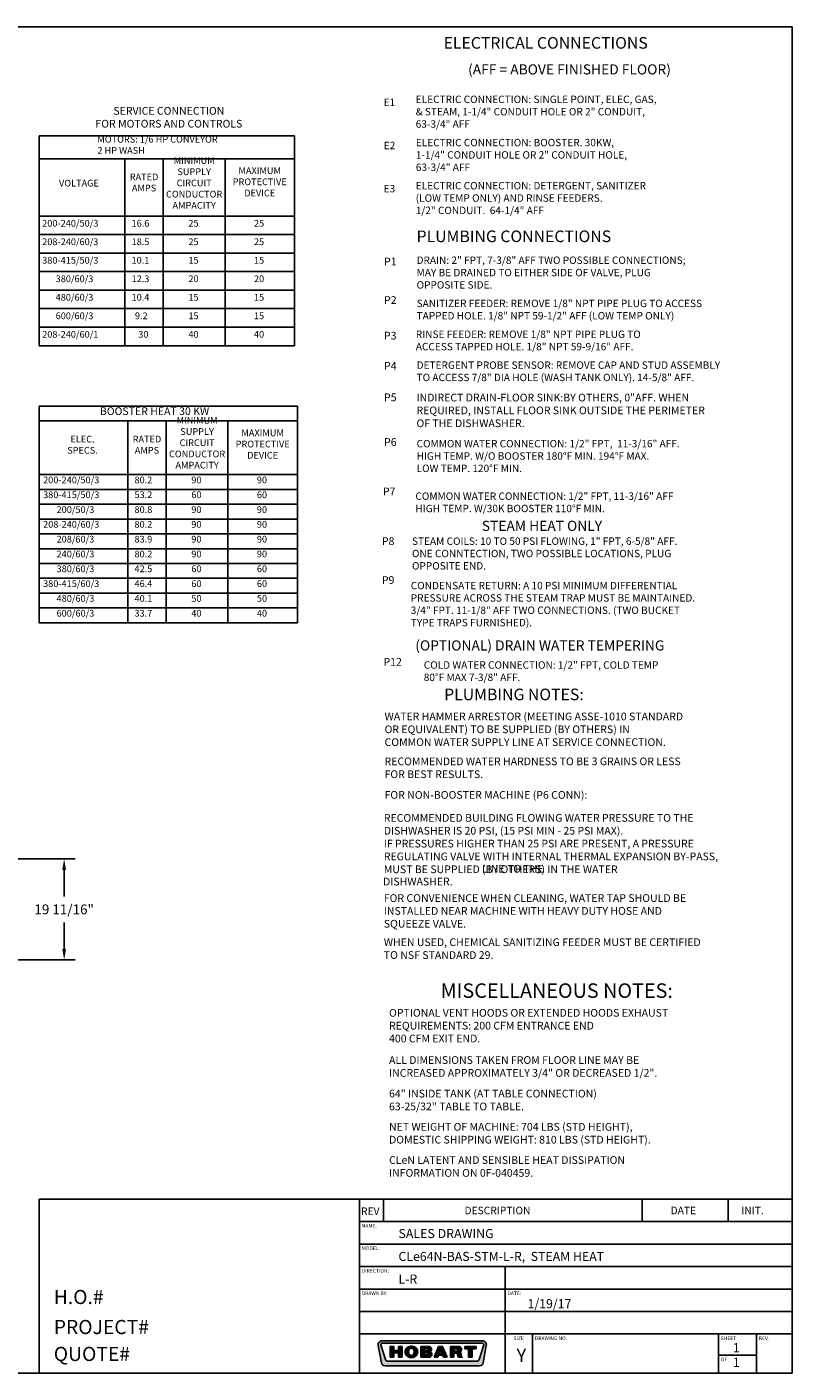
# Model space of a CAD drawing. Extents: x 0 to 411, y 0 to 262.
# Drawn here: x 263 to 411, y 0 to 262 of the extents above; entities that cross this region are included whole.
import ezdxf
from ezdxf.enums import TextEntityAlignment as Align

# ---------------------------------------------------------------- set-up
doc = ezdxf.new("R2010")
doc.units = 0
doc.header["$LTSCALE"] = 12
doc.header["$MEASUREMENT"] = 0
doc.linetypes.add('C_SOLID_L', pattern=[0])
doc.linetypes.add('C_SOLID_M', pattern=[0])
doc.layers.get('0').update_dxf_attribs({"linetype": 'C_SOLID_M'})
doc.layers.get('Defpoints').update_dxf_attribs({"linetype": 'CONTINUOUS'})
doc.layers.add('TITLEBLOCK', color=7, linetype='CONTINUOUS')
doc.styles.add('PROJECT INFO', font='romans.shx', dxfattribs={"height": 3.5})
doc.styles.add('rev', font='romans.shx', dxfattribs={"height": 2.5})
doc.styles.get("Standard").update_dxf_attribs({"font": 'romans.shx'})
doc.styles.add('TITLE', font='romans.shx', dxfattribs={"height": 1.5})
doc.styles.add('TITLEBLOCK', font='romans.shx', dxfattribs={"height": 2.25})
doc.dimstyles.get("Standard").update_dxf_attribs({"dimscale": 12, "dimtxt": 0.16, "dimasz": 0.18, "dimexe": 0.18, "dimexo": 0.06, "dimgap": 0.09, "dimtad": 0, "dimtih": 1, "dimtoh": 1, "dimdec": 3, "dimdsep": 46, "dimlunit": 5, "dimtxsty": 'Standard', "dimcen": 0.09, "dimaunit": 1, "dimadec": 0, "dimazin": 2, "dimtfac": 1, "dimtdec": 3, "dimtmove": 0, "dimatfit": 3, "dimfxl": 1, "dimfrac": 2, "dimtolj": 1, "dimtzin": 0, "dimarcsym": 0})

# ---------------------------------------------------------------- blocks, each defined once
blk = doc.blocks.new('C-line Titleblock')
at = {"layer": 'TITLEBLOCK', "lineweight": 25}
h = blk.add_hatch(color=256, dxfattribs=at)
edge = h.paths.add_edge_path(flags=16)
edge.add_line((331.6499757664806, 5.809659530095214), (351.1895223651746, 5.809659530095214))
edge.add_arc((351.1895223651745, 5.560470983146567), 0.2491885469486466, -17.295673618048284, 89.99999999998693, ccw=False)
edge.add_line((351.4274434162522, 5.486386535490581), (350.5329500761282, 2.613735089770177))
edge.add_arc((350.1243987762979, 2.740950807967259), 0.4278995250633549, 270, 342.70432638196075, ccw=False)
edge.add_line((350.1243987762979, 2.313051282903892), (332.7150954336698, 2.313051282903892))
edge.add_arc((332.7150954336697, 2.74095080796733), 0.4278995250634381, 197.2956023126417, 270.0000000000076, ccw=False)
edge.add_line((332.3065439755179, 2.613735598218124), (331.4120546232039, 5.486386831586739))
edge.add_arc((331.6499757664805, 5.56047098314653), 0.2491885469486425, 89.99999999998693, 197.2956023126359, ccw=False)
edge = h.paths.add_edge_path()
edge.add_line((331.6520471775116, 6.259894156163305), (351.1831373632508, 6.259894156163305))
edge.add_arc((351.1831373632508, 5.504777347227931), 0.7551168089353748, -9.827055625554578, 90, ccw=False)
edge.add_line((351.9271746558956, 5.375897937349546), (351.3382953403395, 1.97622244182789))
edge.add_arc((350.6686617769592, 2.092213910718419), 0.6796051280418247, 270, 350.1729443744468, ccw=False)
edge.add_line((350.6686617769592, 1.412608782676585), (332.181858951042, 1.412608782676585))
edge.add_arc((332.181858951042, 2.092213910718429), 0.6796051280418434, 190.0778122233143, 270, ccw=False)
edge.add_line((331.512739439052, 1.973292891823419), (330.9085810530783, 5.372642881789023))
edge.add_arc((331.6520471775116, 5.504777347227929), 0.7551168089353689, 90, 190.077812223315, ccw=False)
for points in [[(335.5331451830658, 5.167988244244423), (334.8325678659054, 5.167988244244423), (334.8325678659054, 4.410588200676962), (333.9552657668397, 4.410588200676962), (333.9552657668397, 5.167988244244423), (333.2546884496795, 5.167988244244423), (333.2546884496796, 3.085164876342819), (333.9552657668397, 3.085164876342819), (333.9552657668397, 3.947753425537115), (334.8325678659054, 3.947753425537115), (334.8325678659054, 3.085164876342819), (335.5331451830658, 3.085164876342819)], [(349.1777100945623, 4.711440167685996), (349.9298400120848, 4.711440167685996), (349.9298400120848, 5.167988244244423), (347.7313150563742, 5.167988244244423), (347.7313150563741, 4.711440167685996), (348.4834449738967, 4.711440167685996), (348.4834449738967, 3.085164876342819), (349.1777100945623, 3.085164876342819)]]:
    blk.add_hatch(color=256, dxfattribs=at).paths.add_polyline_path(points)
h = blk.add_hatch(color=256, dxfattribs=at)
h.paths.add_polyline_path([(337.4780780359674, 5.228996395986883, 0.03541593443237081), (337.2405400948251, 5.228996395986883, 0.2278288907180235), (336.3800759921043, 4.814537320030826, 0.1700901499565958), (336.1390734106926, 4.126575150181878, 0.1700894919012614), (336.3800759921043, 3.43861580055642, 0.2278288907180168), (337.2405400948251, 3.02415672460036, 0.03541593443237509), (337.4780780359674, 3.02415672460036, 0.2278290872804344), (338.3385426529059, 3.43861644442536, 0.170089628659751), (338.5795447201007, 4.126576560293621, 0.1700896286597509), (338.3385426529059, 4.814536676161882, 0.2278290872804346)])
h.paths.add_polyline_path([(337.5247391447926, 4.7924214589797), (337.5612859772689, 4.780874747125068), (337.6003480423221, 4.76612969376551), (337.637341807874, 4.745734558771101), (337.6622744332054, 4.730380519156551), (337.6882457950849, 4.713397948772194), (337.7127552852189, 4.694613217014794), (337.7394689856196, 4.667704259761791), (337.7632361372323, 4.637818914510728), (337.7901853714791, 4.598766594540379), (337.8137437411549, 4.557857458936272), (337.8426909146471, 4.49003613176027), (337.8642513450774, 4.419015051966991), (337.8931429183801, 4.273777576174655), (337.9021052961106, 4.126576560293508), (337.8931300075943, 3.979374016491697), (337.8642245931686, 3.834138068620121), (337.8426801831237, 3.763123301867314), (337.8137437411552, 3.695295661651055), (337.7901806947762, 3.654379164486908), (337.7632361372324, 3.615334206076515), (337.7394717916005, 3.58545244276241), (337.7127552852186, 3.558539903572392), (337.6882479843852, 3.539756479548181), (337.6622744332047, 3.522772601430322), (337.6373365609609, 3.507415607827152), (337.6003508673973, 3.48702501168956), (337.5502900196367, 3.468127500168251), (337.4981001520176, 3.454157877705008), (337.4477294295708, 3.444670812282602), (337.3971477779857, 3.43940951251696), (337.3467701915881, 3.438346519460776), (337.2960567716489, 3.44152493496469), (337.2459969165039, 3.448838360355236), (337.1938541523568, 3.460745023909563), (337.157332153524, 3.472278373462139), (337.1182691544965, 3.487023941964203), (337.0812763231849, 3.507418561152864), (337.0563436975871, 3.522772601430425), (337.0303723363843, 3.539755171627263), (337.0058628455739, 3.558539903572406), (336.9791491464687, 3.585448860075786), (336.9553819935601, 3.615334206076476), (336.92843275965, 3.654386525247379), (336.9048743896377, 3.695295661650881), (336.8759272171371, 3.763116985348208), (336.8543667857151, 3.834138068620259), (336.8254752118401, 3.979375537867469), (336.816512834682, 4.12657656029365), (336.8254881243854, 4.273779110645638), (336.8543935376238, 4.419015051966802), (336.8759379489122, 4.49002982035212), (336.9048743896375, 4.557857458936315), (336.9284374365746, 4.598773957864601), (336.95538199356, 4.637818914510813), (336.9791463405172, 4.667700678383873), (337.0058628455738, 4.694613217014727), (337.0303701466185, 4.713396641872244), (337.0563436975874, 4.730380519156697), (337.0812815705139, 4.745737513008542), (337.1182565475114, 4.766122201176834), (337.168384284182, 4.785034404374528), (337.2204960873137, 4.798991388644108), (337.2708897618117, 4.808482418703541), (337.3214703497789, 4.813743607728469), (337.3718479351144, 4.814806601132318), (337.4225613586916, 4.811628185735206), (337.4726427765611, 4.804311610106389)], flags=16)
h = blk.add_hatch(color=256, dxfattribs=at)
h.paths.add_polyline_path([(339.1896462455084, 3.085164876342819), (340.837321391943, 3.08516487634282), (340.9752901319637, 3.112211430485748), (341.1003729117369, 3.183852668117379), (341.2424758967404, 3.33786507355822), (341.3216111979865, 3.531186076765957), (341.3317111346034, 3.734481274139753), (341.2676258459125, 3.926699673266523), (341.1209808681915, 4.092109475957396), (340.922633229289, 4.184186796017812), (341.0692027524179, 4.240550974347288), (341.1907141079479, 4.343280397992092), (341.2864713497615, 4.521426526404456), (341.2987115640047, 4.721967043821234), (341.2216858310026, 4.914483388139307), (341.0722834074366, 5.061301631721554), (340.8875195025451, 5.143541748049315), (340.6875909580688, 5.167988244244427), (339.1896462455085, 5.167988244244427)])
h.paths.add_polyline_path([(339.8544830124354, 4.34328039799206), (339.8544830124354, 4.721967043821355), (340.4162195946205, 4.721967043821355, -1), (340.4162195946205, 4.343280397992061)], flags=16)
h.paths.add_polyline_path([(339.8544830124354, 3.926699673266441), (340.451960144854, 3.926699673266441, -1), (340.451960144854, 3.531186076765888), (339.8544830124354, 3.531186076765888)], flags=16)
h = blk.add_hatch(color=256, dxfattribs=at)
h.paths.add_polyline_path([(341.7668900303775, 3.085164876342819), (342.4969151638105, 3.085164876342819), (342.6404611460584, 3.484885662716319), (343.4473725894569, 3.484885788117356), (343.590918761495, 3.085164876342819), (344.3209325834875, 3.085164876342819), (343.4341552011102, 5.167988244244427), (342.6536678749905, 5.167988244244427)])
h.paths.add_polyline_path([(342.7742350872281, 3.857278469781793), (343.0439362329451, 4.608291913519686), (343.3136366273794, 3.857278469781789)], flags=16)
h = blk.add_hatch(color=256, dxfattribs=at)
h.paths.add_polyline_path([(344.9542253138111, 5.167988244244427), (344.9542253138112, 3.085164876342819), (345.6274371002047, 3.085164876342819), (345.6274371002047, 3.844651568801115), (346.2561359011757, 3.844651568801115), (346.3447116848744, 3.672953851624168), (346.3411512766081, 3.553189521801034), (346.3889692835712, 3.31090763995994), (346.5027336421034, 3.085164876342819), (347.2937073312866, 3.085164876342819), (347.2937073312866, 3.106432643884411), (347.1184100328774, 3.242601697948217), (347.0418074629217, 3.450854833849448), (347.0259334071486, 3.741110653766381), (347.0195819356762, 3.793520494095272), (347.0055892728936, 3.844651568801204), (346.8985165787846, 4.002453636124095), (346.7310076803826, 4.089966573022465), (346.9025346729057, 4.163104222703684), (347.0396444528691, 4.292772794069517), (347.131963100963, 4.496394242984589), (347.133008614781, 4.719867018976046), (347.0776190226929, 4.870669958685415), (346.9797469289377, 4.996214237471776), (346.8858529653601, 5.066569453080739), (346.7795356430496, 5.117507392230735), (346.6430986332606, 5.15543289445516), (346.5026533863767, 5.167988244244423)])
h.paths.add_polyline_path([(345.6274371002046, 4.71984778976023), (346.1498080895959, 4.719845695586269, -0.414212388171065), (346.3632535852199, 4.506399344262245), (346.3632535852199, 4.506219145395228, -0.4142135623730872), (346.1498072338941, 4.292772794069499), (345.6274371002047, 4.292772794069499)], flags=16)
for p, q in [((327.2450289048591, 33.84111639926611), (264.9225077867914, 33.84111639926611)), ((264.9225077867914, 33.84111639926611), (264.9225077867914, 2.429859335961737e-07)), ((327.2450289048591, 33.84111639926611), (411.4090710112249, 33.84111639926611)), ((327.2572155418695, 33.84111639926611), (327.2572155418695, 2.4298593289757e-07)), ((331.9445052605107, 33.84111639926611), (331.9445052605107, 29.46785488357861)), ((382.2362594279165, 33.84111639926611), (382.2362594279166, 29.46785488357861)), ((398.9543160972198, 33.84111639926611), (398.9543160972198, 29.46785488357861)), ((327.2450289048591, 29.46785488357861), (411.4090710112249, 29.46785488357861)), ((327.2450289048591, 25.09459336789111), (411.4090710112249, 25.09459336789111)), ((327.2450289048591, 20.72133185220361), (411.4090710112249, 20.72133185220361)), ((355.5779689988929, 2.429859335961737e-07), (355.5779689988929, 20.72133185220361)), ((327.2450289048591, 16.34807033651611), (411.4090710112249, 16.34807033651611)), ((327.2450289048591, 11.97480882082861), (411.4090710112249, 11.97480882082861)), ((327.2450289048591, 7.601547305141113), (411.4090710112249, 7.601547305141113)), ((360.9195089068428, 2.429859335961737e-07), (360.9195089068428, 7.601547305141113)), ((397.0775053728178, 7.601547305141113), (397.0775053728178, 2.4298593289757e-07)), ((404.4910586655402, 7.601547305141113), (404.4910586655402, 2.4298593289757e-07)), ((346.3632535852199, 4.506399344262249), (346.3632535852199, 4.506219145395235)), ((397.0775053728178, 3.482001530075865), (404.4910586655402, 3.482001530075865))]:
    blk.add_line(p, q, dxfattribs=at)
at = {"layer": 'TITLEBLOCK', "linetype": 'C_SOLID_M', "lineweight": 25}
for p, q in [((333.2546884496795, 5.167988244244427), (333.2546884496795, 3.085164876342819)), ((333.2546884496795, 5.167988244244427), (333.9552657668397, 5.167988244244427)), ((333.2546884496795, 3.085164876342819), (333.9552657668397, 3.085164876342819)), ((333.9552657668397, 4.410588200676962), (333.9552657668397, 5.167988244244427)), ((333.9552657668397, 4.410588200676962), (334.8325678659054, 4.410588200676962)), ((334.8325678659054, 3.947753425537115), (333.9552657668397, 3.947753425537115)), ((333.9552657668397, 3.947753425537115), (333.9552657668397, 3.085164876342819)), ((334.8325678659054, 5.167988244244427), (335.5331451830658, 5.167988244244427)), ((334.8325678659054, 4.410588200676962), (334.8325678659054, 5.167988244244427)), ((334.8325678659054, 3.085164876342819), (334.8325678659054, 3.947753425537115)), ((334.8325678659054, 3.085164876342819), (335.5331451830658, 3.085164876342819)), ((335.5331451830658, 5.167988244244427), (335.5331451830658, 3.085164876342819)), ((339.1896462455084, 5.167988244244427), (340.6875909580688, 5.167988244244427)), ((339.1896462455084, 5.167988244244427), (339.1896462455084, 3.085164876342819)), ((340.8373213919431, 3.085164876342819), (339.1896462455084, 3.085164876342819)), ((339.8544830124354, 4.721967043821355), (339.8544830124354, 4.343280397992061)), ((340.4162195946205, 4.721967043821355), (339.8544830124354, 4.721967043821355)), ((339.8544830124354, 4.343280397992061), (340.4162195946205, 4.343280397992061)), ((339.8544830124354, 3.926699673266441), (339.8544830124354, 3.531186076765888)), ((340.451960144854, 3.926699673266441), (339.8544830124354, 3.926699673266441)), ((339.8544830124354, 3.531186076765888), (340.451960144854, 3.531186076765888)), ((341.7668682970129, 3.085164876342819), (342.4969278897282, 3.085164876342819)), ((342.6536596394055, 5.167968900878009), (341.7668780646031, 3.085136771677469)), ((342.6404632242628, 3.484891449722419), (342.4969135888964, 3.085160490808107)), ((343.4473804374649, 3.484885788118575), (342.6404626106027, 3.484885662716547)), ((343.4341542646342, 5.167988244244427), (342.6536405718141, 5.167988244244427)), ((343.0439362329452, 4.608291913519693), (342.7742350872281, 3.857278469781789)), ((342.7742350872281, 3.857278469781789), (343.3136366273794, 3.857278469781789)), ((343.3136366273794, 3.857278469781789), (343.0439362329452, 4.608291913519693)), ((343.434158881617, 5.167979599633483), (344.3209292445972, 3.08517271858026)), ((343.590912891597, 3.085181221752446), (343.4473666615614, 3.484902295027844)), ((343.590921286535, 3.085164876342819), (344.3209273754327, 3.085164876342819)), ((344.9542253138111, 5.167988244244427), (346.5026533863767, 5.167988244244427)), ((344.9542253138111, 3.085164876342819), (344.9542253138111, 5.167988244244427)), ((344.9542253138111, 3.085164876342819), (345.6274371002046, 3.085164876342819)), ((346.1498080895959, 4.719845695586269), (345.6274371002046, 4.719847789760227)), ((345.6274371002046, 4.719847789760227), (345.6274371002046, 4.292772794069499)), ((345.6274371002046, 4.292772794069499), (346.1498072338941, 4.292772794069499)), ((346.1807735830087, 3.844651568801115), (345.6274371002046, 3.844651568801115)), ((345.6274371002046, 3.844651568801115), (345.6274371002046, 3.085164876342819)), ((347.2937073312866, 3.085164876342819), (346.5027336421034, 3.085164876342819)), ((347.0259293892123, 3.741184121404203), (347.0418047240926, 3.450904913116645)), ((347.2937073312866, 3.085164876342819), (347.2937073312866, 3.106432643884361)), ((349.9298400120848, 5.167988244244427), (347.7313150563742, 5.167988244244427)), ((347.7313150563742, 5.167988244244427), (347.7313150563742, 4.711440167685996)), ((348.4834449738967, 4.711440167685996), (347.7313150563742, 4.711440167685996)), ((348.4834449738967, 4.711440167685996), (348.4834449738967, 3.085164876342819)), ((348.4834449738967, 3.085164876342819), (349.1777100945623, 3.085164876342819)), ((349.1777100945623, 4.711440167685996), (349.1777100945623, 3.085164876342819)), ((349.9298400120848, 4.711440167685996), (349.1777100945623, 4.711440167685996)), ((349.9298400120848, 4.711440167685996), (349.9298400120848, 5.167988244244427))]:
    blk.add_line(p, q, dxfattribs=at)
at = {"layer": 'TITLEBLOCK', "color": 4, "lineweight": 25}
blk.add_lwpolyline([(-1.722906972645433e-07, 2.429859335961737e-07), (411.4090710112249, 2.429859335961737e-07), (411.4090710112249, 261.8057750435769), (-1.722906972645433e-07, 261.8057750435769)], close=True, dxfattribs=at)
at = {"layer": 'TITLEBLOCK', "lineweight": 25}
for points in [[(331.6520471775116, 6.259894156163305), (351.1831373632508, 6.259894156163305, -0.4653892839387741), (351.9271746558956, 5.375897937349546), (351.3382953403395, 1.97622244182789, -0.3648250481430176), (350.6686617769592, 1.412608782676585), (332.181858951042, 1.412608782676585, -0.3635857842178233), (331.512739439052, 1.973292891823419), (330.9085810530783, 5.372642881789023, -0.4667210696591665)], [(331.6499757664806, 5.809659530095214), (351.1895223651746, 5.809659530095214, -0.5056604324797499), (351.4274434162522, 5.486386535490581), (350.5329500761282, 2.613735089770177, -0.3283207533760429), (350.1243987762979, 2.313051282903892), (332.7150954336698, 2.313051282903892, -0.3283210980425486), (332.3065439755179, 2.613735598218124), (331.4120546232039, 5.486386831586739, -0.5056600417980682)]]:
    blk.add_lwpolyline(points, format="xyb", close=True, dxfattribs=at)
at = {"layer": 'TITLEBLOCK', "linetype": 'C_SOLID_M', "lineweight": 25}
for points in [[(337.9021052961106, 4.126576560293621), (337.8931429183801, 4.273777576174904), (337.8642513450775, 4.419015051967051), (337.8426909146469, 4.490036131760363), (337.813743741155, 4.557857458936354), (337.7901853714789, 4.598766594540635), (337.7632361372324, 4.63781891451076), (337.7394689856196, 4.667704259761923), (337.7127552852187, 4.694613217014783), (337.6882457950849, 4.713397948772055), (337.662274433205, 4.730380519156959), (337.6373418078742, 4.74573455877097), (337.6117668292825, 4.75983437080885), (337.5869010167278, 4.771205644298163), (337.5612859772688, 4.780874747125086), (337.5362019935252, 4.788799853429239), (337.510805125255, 4.79560167295103), (337.4856512919127, 4.801342627455309), (337.4602975213325, 4.80611517313195), (337.4351129705985, 4.809794475315503), (337.40978991741, 4.812428623622242), (337.3845706758044, 4.814009215508356), (337.3593090653963, 4.814542024421996), (337.3340441760416, 4.814008922040166), (337.3088282133825, 4.812428623622242), (337.2835118736152, 4.809795319932267), (337.25832060946, 4.80611517313195), (337.2329797973129, 4.801342542197325), (337.2078397574463, 4.79560167295103), (337.1824368635586, 4.788798074359448), (337.1573589054325, 4.780874747125086), (337.1317307652262, 4.771205756914199), (337.1068513015101, 4.75983437080885), (337.0812815705136, 4.745737513008379), (337.0563436975875, 4.730380519156959), (337.0303701466187, 4.713396641872279), (337.0058628455738, 4.694613217014783), (336.9791463405172, 4.667700678384001), (336.95538199356, 4.63781891451076), (336.9284374365746, 4.598773957864786), (336.9048743896375, 4.557857458936354), (336.8759379489122, 4.490029820351769), (336.8543935376238, 4.419015051967051), (336.8254881243855, 4.27377911064589), (336.816512834682, 4.126576560293621)], [(336.816512834682, 4.126576560293621), (336.8254752118401, 3.979375537867234), (336.8543667857151, 3.834138068620238), (336.8759272171372, 3.76311698534807), (336.9048743896375, 3.695295661650931), (336.9284327596501, 3.654386525247517), (336.95538199356, 3.615334206076483), (336.9791491464687, 3.585448860075768), (337.0058628455738, 3.558539903572505), (337.0303723363842, 3.539755171627355), (337.0563436975875, 3.52277260143028), (337.081276323185, 3.507418561152704), (337.1068513015101, 3.493318749778439), (337.1317202768558, 3.481946389008328), (337.1573321535238, 3.472278373462157), (337.1824231528593, 3.464354840380523), (337.2078397574463, 3.457551447636259), (337.2329834446637, 3.451809952548508), (337.25832060946, 3.447037947455335), (337.2835051605992, 3.443358645243663), (337.3088282133825, 3.440724496965), (337.3340474553965, 3.439143904886802), (337.3593090653963, 3.438611096165292), (337.384573954751, 3.439144198361522), (337.40978991741, 3.440724496965), (337.4351062571772, 3.443357800708764), (337.4602975213325, 3.447037947455335), (337.4856413907275, 3.451811334361995), (337.5107783733462, 3.457551447636259), (337.5361887927504, 3.464353035413737), (337.5612859772688, 3.472278373462157), (337.5869034967988, 3.481948752453402), (337.6117668292825, 3.493318749778439), (337.6373365609605, 3.507415607827017), (337.662274433205, 3.52277260143028), (337.6882479843852, 3.539756479548259), (337.7127552852187, 3.558539903572505), (337.7394717916006, 3.585452442762406), (337.7632361372324, 3.615334206076483), (337.7901806947761, 3.654379164486741), (337.813743741155, 3.695295661650931), (337.8426801831238, 3.763123301867413), (337.8642245931686, 3.834138068620238), (337.8931300075943, 3.979374016491555), (337.9021052961106, 4.126576560293621)], [(340.6875909580688, 5.167988244244423), (340.8875195025451, 5.143541748049319), (341.0722834074366, 5.061301631721566), (341.2216858310026, 4.914483388139324), (341.2987115640047, 4.721967043821355), (341.2864713497615, 4.521426526404447), (341.1907141079478, 4.343280397992061), (341.0692027524179, 4.24055097434735), (340.922633229289, 4.184186796017801)], [(340.922633229289, 4.184186796017801), (341.1209808681915, 4.092109475957404), (341.2676258459126, 3.926699673266441), (341.3317111346033, 3.734481274139924), (341.3216111979865, 3.531186076765934), (341.2424758967405, 3.33786507355828), (341.1003729117368, 3.183852668117368), (340.9752901319637, 3.112211430485758), (340.8373213919431, 3.085164876342862)], [(346.1807735830087, 3.844651568801158), (346.280716170364, 3.797004503982755), (346.3364429406494, 3.688982211160596), (346.3431495035757, 3.620405496967397), (346.3411512766081, 3.553189521801048), (346.3889692835712, 3.31090763995994), (346.5027336421034, 3.085164876342862)], [(346.5026533863767, 5.167988244244423), (346.6430986332606, 5.155432894455164), (346.7795356430496, 5.117507392230738), (346.8858529653601, 5.066569453080714), (346.9797469289376, 4.996214237471783), (347.0776190226929, 4.870669958685376), (347.133008614781, 4.719867018976039), (347.1319631009629, 4.496394242984614), (347.039644452869, 4.292772794069499), (346.9025346729057, 4.163104222703694), (346.7310076803826, 4.089966573022455)], [(346.7310076803826, 4.089966573022455), (346.8985165787844, 4.002453636124109), (347.0055892728936, 3.844651568801158), (347.0195819356762, 3.793520494095262), (347.0259207236252, 3.741215313204442)], [(347.0417846055776, 3.450916974239643), (347.1184100328774, 3.242601697948245), (347.2937073312866, 3.106432643884403)]]:
    blk.add_lwpolyline(points, dxfattribs=at)
for centre, radius, start, end in [((337.2414936587887, 4.126576560293621), 1.102420248096973, 141.387811801014, 180.0000732873437), ((337.2414936587887, 4.126576560293621), 1.102420248096973, 180.000035995683, 218.612188198986), ((337.2414936587887, 4.126576560293621), 1.102420248096973, 90.05107181714385, 141.387811801014), ((337.2414936587887, 4.126576560293621), 1.102420248096973, 218.612188198986, 269.9489281828562), ((337.3593090653963, 3.554326477927439), 1.678876232133794, 85.97585310977436, 94.05771542525613), ((337.3593090653963, 4.698826642659803), 1.678876232133794, 265.9422845747438, 274.0241468902257), ((337.4771244720038, 4.126576560293621), 1.102420248096973, 38.61214537311555, 89.99987271912362), ((337.4771244720038, 4.126576560293621), 1.102420248096973, 270.0001272808634, 321.3878546268845), ((337.4771244720038, 4.126576560293621), 1.102420248096973, 0, 38.61214537311555), ((337.4771244720038, 4.126576560293621), 1.102420248096973, 321.3878546268845, 0), ((340.4162195946205, 4.532623720906706), 0.1893433229146469, 270, 90), ((340.451960144854, 3.728942875016166), 0.1977567982502764, 270, 90)]:
    blk.add_arc(centre, radius, start, end, dxfattribs=at)
at = {"layer": 'TITLEBLOCK', "lineweight": 25}
for centre, start, end in [((346.1498072338941, 4.506219145395235), 270, 0), ((346.1498072338941, 4.506399344262249), 0, 89.99977030246359)]:
    blk.add_arc(centre, 0.2134463513257352, start, end, dxfattribs=at)
for s, height, style, p in [('REV', 1.46484375, 'TITLE', (327.5545673996495, 30.7424592042966)), ('DESCRIPTION', 1.46484375, 'TITLE', (347.6820619065345, 30.89048208595241)), ('DATE', 1.46484375, 'TITLE', (387.7711778862139, 30.89048208595241)), ('INIT.', 1.46484375, 'TITLE', (401.53057723146, 30.89048208595241)), ('NAME:', 0.7079020439062501, 'TITLE', (327.7076640989005, 28.31465446888019)), ('SALES DRAWING', 1.769755109765625, 'TITLEBLOCK', (334.8410841521687, 26.25353820732471)), ('MODEL:', 0.7079020439062501, 'TITLE', (327.7076640989005, 23.91386154940724)), ('DIRECTION:', 0.7079020439062501, 'TITLE', (327.7076640989005, 19.54060003371974)), ('H.O.#', 2.75295239296875, 'PROJECT INFO', (267.7959971995213, 13.4230823346172)), ('DRAWN BY:', 0.7079020439062501, 'TITLE', (327.7076640989005, 15.16733851803224)), ('DATE:', 0.7079020439062501, 'TITLE', (356.0406041929343, 15.16733851803224)), ('PROJECT#', 2.75295239296875, 'PROJECT INFO', (267.7959971995213, 7.57920348257862)), ('SIZE', 0.7079020439062501, 'TITLE', (357.2302069298862, 6.420815486657242)), ('DRAWING NO.', 0.7079020439062501, 'TITLE', (361.3821441008842, 6.420815486657242)), ('SHEET', 0.7079020439062501, 'TITLE', (397.5401405668592, 6.420815486657242)), ('1', 1.769755109765625, 'TITLEBLOCK', (399.8802060339836, 4.051912275107949)), ('REV.', 0.7079020439062501, 'TITLE', (404.9536938595815, 6.420815486657242)), ('QUOTE#', 2.75295239296875, 'PROJECT INFO', (267.7959971995213, 2.345857701954955)), ('Y', 2.556312936328125, 'TITLEBLOCK', (357.8260416256958, 2.165512631014602)), ('OF', 0.7079020439062501, 'TITLE', (397.5401405668592, 2.301269711591996)), ('1', 1.769755109765625, 'TITLEBLOCK', (399.8802060339836, 1.208956420061532))]:
    blk.add_text(s, height=height, dxfattribs=dict(at, style=style)).set_placement(p)
for tag, height, style, p in [('PROJECT', 2.63671875, 'TITLEBLOCK', (296.0837683458253, 29.88208872322263)), ('INFORMATION', 2.63671875, 'TITLEBLOCK', (296.0837683458252, 25.7487184485221)), ('INFORMATION', 2.63671875, 'TITLEBLOCK', (296.0837683458253, 21.397800694921)), ('REV', 2.9296875, 'rev', (407.8539208143543, 2.018428988007784))]:
    blk.add_attdef(tag, text='', height=height, dxfattribs=dict(at, style=style)).set_placement(p, align=Align.CENTER)
for tag, p, height, style in [('TYPE', (334.8410841521687, 21.80729458245151), 1.7578125, 'TITLE'), ('DIR.', (334.8410841521687, 17.40816178548096), 1.7578125, 'TITLE'), ('HO#', (289.7944390308039, 13.32813410103634), 2.63671875, 'TITLEBLOCK'), ('NAME', (334.8410841521687, 12.37018329592917), 1.7578125, 'TITLE'), ('DATE', (359.9462084528095, 12.61894808519907), 1.7578125, 'TITLE'), ('PROJECT', (289.8620788599495, 7.445849015801141), 2.63671875, 'TITLEBLOCK'), ('QUOTE', (289.8620788599495, 2.212503235177476), 2.63671875, 'TITLEBLOCK')]:
    blk.add_attdef(tag, p, '', height=height, dxfattribs=dict(at, style=style))
at = {"layer": 'TITLEBLOCK', "lineweight": 25, "style": 'TITLEBLOCK'}
blk.add_attdef('DRAWING#', text='', height=2.63671875, dxfattribs=at).set_placement((393.2404067731529, 2.120162892812506), align=Align.RIGHT)
blk = doc.blocks.new('*D395')
at = {"color": 0, "linetype": 'Continuous', "lineweight": -2}
for p, q in [((244.3525896666168, 100.0139610258717), (271.9746385411146, 100.0139610258717)), ((269.8146385411146, 97.85396102587171), (269.8146385411146, 92.71559209466673)), ((269.8146385411146, 82.49722316346177), (269.8146385411146, 87.63559209466675)), ((245.9621321295516, 80.33722316346177), (271.9746385411146, 80.33722316346177))]:
    blk.add_line(p, q, dxfattribs=at).dxf.unprotected_set("ltscale", 0)
at = {"color": 0}
for points in [[(270.1746385411146, 97.85396102587171), (269.4546385411146, 97.85396102587171), (269.8146385411146, 100.0139610258717)], [(269.4546385411146, 82.49722316346177), (270.1746385411146, 82.49722316346177), (269.8146385411146, 80.33722316346177)]]:
    blk.add_solid(points, dxfattribs=at)
at = {"layer": 'Defpoints', "color": 0}
for p in [(243.6325896666168, 100.0139610258717), (245.2421321295516, 80.33722316346177), (269.8146385411146, 80.33722316346177)]:
    blk.add_point(p, dxfattribs=at)
at = {"color": 0, "insert": (269.8146385411146, 90.17559209466674), "char_height": 1.92, "attachment_point": 5}
blk.add_mtext('\\A1;19 11/16"', dxfattribs=at)

msp = doc.modelspace()

# ---------------------------------------------------------------- linework, layer by layer
at = {"color": 201, "linetype": 'Continuous'}
for p, q in [((264.9225079590821, 240.6140986347779), (314.6025079590823, 240.6140986347779)), ((264.9225079590821, 240.6140986347779), (264.9225079590821, 199.8138121033295)), ((314.6025079590823, 240.6140986347779), (314.6025079590823, 199.8138121033295)), ((264.9225079590821, 236.1740620136844), (314.6025079590823, 236.1740620136844)), ((281.6025079590823, 236.1740620136844), (281.6025079590823, 199.8138121033295)), ((289.1025079590823, 236.1740620136844), (289.1025079590823, 199.8138121033295)), ((301.1025079590823, 236.1740620136844), (301.1025079590823, 199.8138121033295)), ((264.9225079590821, 225.0140620136841), (314.6025079590823, 225.0140620136841)), ((264.9225079590821, 221.4140253925904), (314.6025079590823, 221.4140253925904)), ((264.9225079590821, 217.8139887714966), (314.6025079590823, 217.8139887714966)), ((264.9225079590821, 214.2139521504029), (314.6025079590823, 214.2139521504029)), ((264.9225079590821, 210.6139155293091), (314.6025079590823, 210.6139155293091)), ((264.9225079590821, 207.0138810539826), (314.6025079590823, 207.0138810539826)), ((264.9225079590821, 203.4138465786561), (314.6025079590823, 203.4138465786561)), ((264.9225079590821, 199.8138121033295), (314.6025079590823, 199.8138121033295))]:
    msp.add_line(p, q, dxfattribs=at)
at = {"linetype": 'Continuous'}
for p, q in [((264.9225079590821, 188.0496763776246), (315.1725079590811, 188.0496763776246)), ((264.9225079590821, 188.0496763776246), (264.9225079590821, 145.929307162613)), ((315.1725079590811, 188.0496763776246), (315.1725079590811, 145.929307162613)), ((264.9225079590821, 185.1696397565311), (315.1725079590811, 185.1696397565311)), ((282.1725079590821, 185.1696397565311), (282.1725079590821, 145.929307162613)), ((289.6725079590816, 185.1696397565311), (289.6725079590816, 145.929307162613)), ((301.6725079590811, 185.1696397565311), (301.6725079590811, 145.929307162613)), ((264.9225079590821, 174.7296397565306), (315.1725079590811, 174.7296397565306)), ((264.9225079590821, 171.8496124337617), (315.1725079590811, 171.8496124337617)), ((264.9225079590821, 168.9695758126682), (315.1725079590811, 168.9695758126682)), ((264.9225079590821, 166.0895391915742), (315.1725079590811, 166.0895391915742)), ((264.9225079590821, 163.2095140145721), (315.1725079590811, 163.2095140145721)), ((264.9225079590821, 160.3294795392458), (315.1725079590811, 160.3294795392458)), ((264.9225079590821, 157.4494450639195), (315.1725079590811, 157.4494450639195)), ((264.9225079590821, 154.5694105885923), (315.1725079590811, 154.5694105885923)), ((264.9225079590821, 151.689376113266), (315.1725079590811, 151.689376113266)), ((264.9225079590821, 148.8093416379393), (315.1725079590811, 148.8093416379393)), ((264.9225079590821, 145.929307162613), (315.1725079590811, 145.929307162613))]:
    msp.add_line(p, q, dxfattribs=at)

# ---------------------------------------------------------------- block references
ref = msp.add_blockref('C-line Titleblock', (1.722906972645433e-07, -2.429859335961737e-07))
ref.add_attrib('TYPE', 'CLe64N-BAS-STM-L-R,  STEAM HEAT', (334.8410843244594, 21.80729433946557), dxfattribs={"layer": 'TITLEBLOCK', "lineweight": 25, "height": 1.7578125, "style": 'TITLE'})
ref.add_attrib('DIR.', 'L-R', (334.8410843244594, 17.40816154249502), dxfattribs={"layer": 'TITLEBLOCK', "lineweight": 25, "height": 1.7578125, "style": 'TITLE'})
ref.add_attrib('DATE', '1/19/17', (359.9462086251002, 12.61894784221314), dxfattribs={"layer": 'TITLEBLOCK', "lineweight": 25, "height": 1.7578125, "style": 'TITLE'})

# ---------------------------------------------------------------- texts
at = {"linetype": 'C_SOLID_L'}
for s, insert, char_height, attachment_point in [('ELECTRICAL CONNECTIONS', (343.6164645775175, 256.8703438052462), 2.255999922752381, 7), ('{(AFF = ABOVE FINISHED FLOOR)}', (368.1101789697027, 251.9430496376896), 1.96875, 8), ('E1', (331.96038059271, 245.981542931506), 1.439999341964722, 7), ('ELECTRIC CONNECTION: SINGLE POINT, ELEC, GAS,\\P& STEAM, 1-1/4" CONDUIT HOLE OR 2" CONDUIT,\\P63-3/4" AFF', (338.2005355743232, 241.7519507274121), 1.439999341964722, 7), ('E2', (331.9822159198584, 237.5723670587033), 1.439999341964722, 7), ('{ELECTRIC CONNECTION: BOOSTER. 30KW,\\P1-1/4" CONDUIT HOLE OR 2" CONDUIT HOLE,\\P63-3/4" AFF}', (338.2223709014716, 233.3427748546093), 1.439999341964722, 7), ('E3', (331.96038059271, 229.1815360650509), 1.439999341964722, 7), ('ELECTRIC CONNECTION: DETERGENT, SANITIZER\\P(LOW TEMP ONLY) AND RINSE FEEDERS.\\P1/2" CONDUIT.  64-1/4" AFF', (338.2005584625068, 224.951943860957), 1.439999341964722, 7), ('PLUMBING CONNECTIONS', (338.3626928132097, 219.2496883796586), 2.255999922752381, 7), ('P1', (332.0479020592389, 214.9750671962089), 1.499999910593033, 7), ('{DRAIN: 2" FPT, 7-3/8" AFF TWO POSSIBLE CONNECTIONS;\\PMAY BE DRAINED TO EITHER SIDE OF VALVE, PLUG\\P OPPOSITE SIDE.}', (338.3694642749248, 210.462048760478), 1.439999341964722, 7), ('P3', (332.0316056725202, 200.5468445782108), 1.499999910593033, 7), ('RINSE FEEDER: REMOVE 1/8" NPT PIPE PLUG TO\\PACCESS TAPPED HOLE. 1/8" NPT 59-9/16" AFF.', (338.2202790942607, 198.462048760478), 1.439999341964722, 7), ('P4', (332.0478791710553, 194.6671677593631), 1.499999910593033, 7), ('{DETERGENT PROBE SENSOR: REMOVE CAP AND STUD ASSEMBLY\\PTO ACCESS 7/8" DIA HOLE (WASH TANK ONLY). 14-5/8" AFF.}', (338.3694642749248, 192.462048760478), 1.439999341964722, 7), ('P5', (332.0478790369449, 188.5468445335073), 1.5, 7), ('{INDIRECT DRAIN-FLOOR SINK:BY OTHERS, 0"AFF. WHEN\\PREQUIRED, INSTALL FLOOR SINK OUTSIDE THE PERIMETER\\POF THE DISHWASHER.}', (338.3480346765933, 183.5047782920721), 1.5, 7), ('BOOSTER HEAT 30 KW', (276.7620035116221, 185.859657695145), 1.5, 7), ('MINIMUM\\PSUPPLY\\PCIRCUIT\\PCONDUCTOR\\PAMPACITY', (295.6727373902346, 175.5138083599514), 1.307999968528747, 8), ('MAXIMUM\\PPROTECTIVE\\PDEVICE', (308.4227373902346, 177.4347490571445), 1.307999968528747, 8), ('ELEC.\\PSPECS.', (273.3824618165041, 178.3952194057411), 1.307999968528747, 8), ('RATED\\PAMPS', (285.9227373902346, 178.3952194057411), 1.307999968528747, 8), ('200-240/50/3', (265.7213020478035, 172.6356160543865), 1.307999968528747, 7), ('80.2', (283.493577495649, 172.6356160543865), 1.307999968528747, 7), ('90', (294.5515774641777, 172.6356160543865), 1.307999968528747, 7), ('90', (307.3015774641777, 172.6356160543865), 1.307999968528747, 7), ('380-415/50/3', (265.7213020478035, 169.7556016348308), 1.307999968528747, 7), ('53.2', (283.493577495649, 169.7556016348308), 1.307999968528747, 7), ('60', (294.5515774641777, 169.7556016348308), 1.307999968528747, 7), ('60', (307.3015774641777, 169.7556016348308), 1.307999968528747, 7), ('200/50/3', (268.337301984861, 166.8755729101604), 1.307999968528747, 7), ('80.8', (283.493577495649, 166.8755729101604), 1.307999968528747, 7), ('90', (294.5515774641777, 166.8755729101604), 1.307999968528747, 7), ('90', (307.3015774641777, 166.8755729101604), 1.307999968528747, 7), ('208-240/60/3', (265.7213020478035, 163.9955642126506), 1.307999968528747, 7), ('80.2', (283.493577495649, 163.9955642126506), 1.307999968528747, 7), ('90', (294.5515774641777, 163.9955642126506), 1.307999968528747, 7), ('90', (307.3015774641777, 163.9955642126506), 1.307999968528747, 7), ('208/60/3', (268.337301984861, 161.1155440710491), 1.307999968528747, 7), ('83.9', (283.493577495649, 161.1155440710491), 1.307999968528747, 7), ('90', (294.5515774641777, 161.1155440710491), 1.307999968528747, 7), ('90', (307.3015774641777, 161.1155440710491), 1.307999968528747, 7), ('240/60/3', (268.337301984861, 158.2355124853557), 1.307999968528747, 7), ('80.2', (283.493577495649, 158.2355124853557), 1.307999968528747, 7), ('90', (294.5515774641777, 158.2355124853557), 1.307999968528747, 7), ('90', (307.3015774641777, 158.2355124853557), 1.307999968528747, 7), ('380/60/3', (268.337301984861, 155.3554830454296), 1.307999968528747, 7), ('42.5', (283.493577495649, 155.3554830454296), 1.307999968528747, 7), ('60', (294.5515774641777, 155.3554830454296), 1.307999968528747, 7), ('60', (307.3015774641777, 155.3554830454296), 1.307999968528747, 7), ('380-415/60/3', (265.7213020478035, 152.4754514597362), 1.307999968528747, 7), ('46.4', (283.493577495649, 152.4754514597362), 1.307999968528747, 7), ('60', (294.5515774641777, 152.4754514597362), 1.307999968528747, 7), ('60', (307.3015774641777, 152.4754514597362), 1.307999968528747, 7), ('480/60/3', (268.337301984861, 149.5954198740428), 1.307999968528747, 7), ('40.1', (283.493577495649, 149.5954198740428), 1.307999968528747, 7), ('50', (294.5515774641777, 149.5954198740428), 1.307999968528747, 7), ('50', (307.3015774641777, 149.5954198740428), 1.307999968528747, 7), ('600/60/3', (268.337301984861, 146.7153911493724), 1.307999968528747, 7), ('33.7', (283.493577495649, 146.7153911493724), 1.307999968528747, 7), ('40', (294.5515774641777, 146.7153911493724), 1.307999968528747, 7), ('40', (307.3015774641777, 146.7153911493724), 1.307999968528747, 7), ('PLUMBING NOTES:', (343.7251470513086, 130.1504879799778), 2.255999922752381, 7), ('WATER HAMMER ARRESTOR (MEETING ASSE-1010 STANDARD\\POR EQUIVALENT) TO BE SUPPLIED (BY OTHERS) IN\\PCOMMON WATER SUPPLY LINE AT SERVICE CONNECTION.', (332.1342674605939, 121.4842415838019), 1.499999463558197, 7), ('RECOMMENDED WATER HARDNESS TO BE 3 GRAINS OR LESS\\PFOR BEST RESULTS.', (332.1342674605939, 115.2497115968243), 1.499999463558197, 7), ('FOR NON-BOOSTER MACHINE (P6 CONN):', (332.1342864595744, 111.2276106564776), 1.499999463558197, 7), ('RECOMMENDED BUILDING FLOWING WATER PRESSURE TO THE\\PDISHWASHER IS 20 PSI, (15 PSI MIN - 25 PSI MAX).\\PIF PRESSURES HIGHER THAN 25 PSI ARE PRESENT, A PRESSURE\\PREGULATING VALVE WITH INTERNAL THERMAL EXPANSION BY-PASS,\\PMUST BE SUPPLIED (BY OTHERS) IN THE WATER', (331.9893710065008, 96.7583593526301), 1.499999463558197, 7), ('                                          LINE TO THE\\PDISHWASHER.', (331.8399111676336, 94.37596117941712), 1.499999463558197, 7), ('FOR CONVENIENCE WHEN CLEANING, WATER TAP SHOULD BE\\PINSTALLED NEAR MACHINE WITH HEAVY DUTY HOSE AND\\PSQUEEZE VALVE.', (331.9893710065008, 86.16424215821598), 1.499999463558197, 7), ('WHEN USED, CHEMICAL SANITIZING FEEDER MUST BE CERTIFIED\\PTO NSF STANDARD 29.', (331.9893710065008, 80.07971560446595), 1.499999463558197, 7), ('MISCELLANEOUS NOTES:', (343.0400998691907, 72.09034447384329), 2.819999903440476, 7), ('OPTIONAL VENT HOODS OR EXTENDED HOODS EXHAUST\\PREQUIREMENTS: 200 CFM ENTRANCE END\\P              400 CFM EXIT END.', (333.011477159976, 63.84453055274935), 1.499999463558197, 7), ('ALL DIMENSIONS TAKEN FROM FLOOR LINE MAY BE\\PINCREASED APPROXIMATELY 3/4" OR DECREASED 1/2".', (333.011477159976, 57.15996165585952), 1.499999463558197, 7), ('64" INSIDE TANK (AT TABLE CONNECTION)\\P63-25/32" TABLE TO TABLE.', (333.011477159976, 50.63498397183866), 1.499999463558197, 7), ('NET WEIGHT OF MACHINE: 704 LBS (STD HEIGHT),\\PDOMESTIC SHIPPING WEIGHT: 810 LBS (STD HEIGHT).', (333.011477159976, 44.17271991086454), 1.499999463558197, 7), ('CLeN LATENT AND SENSIBLE HEAT DISSIPATION\\PINFORMATION ON 0F-040459.', (333.011477159976, 37.71045584989028), 1.499999463558197, 7)]:
    msp.add_mtext(s, dxfattribs=dict(at, insert=insert, char_height=char_height, attachment_point=attachment_point)).dxf.unprotected_set("ltscale", 0)
at = {"color": 201, "linetype": 'C_SOLID_L'}
for s, insert, char_height, attachment_point in [('SERVICE CONNECTION\\PFOR MOTORS AND CONTROLS', (290.1825037476561, 241.762652914582), 1.5, 8), ('MOTORS: 1/6 HP CONVEYOR\\P          2 HP WASH', (276.2750361886762, 236.7190415669067), 1.307999968528747, 7), ('MINIMUM\\PSUPPLY\\PCIRCUIT\\PCONDUCTOR\\PAMPACITY', (295.1025019166015, 226.0381693053825), 1.307999968528747, 8), ('RATED\\PAMPS', (285.3525019166015, 229.3995856154544), 1.307999968528747, 8), ('MAXIMUM\\PPROTECTIVE\\PDEVICE', (307.8525019166015, 228.4391152668578), 1.307999968528747, 8), ('VOLTAGE', (268.8113329139493, 230.360055964051), 1.307999968528747, 7), ('200-240/50/3', (265.5413329926274, 222.5598888803108), 1.307999968528747, 7), ('16.6', (282.9233420220158, 222.5598888803108), 1.307999968528747, 7), ('25', (293.9813419905446, 222.5598888803108), 1.307999968528747, 7), ('25', (306.7313419905446, 222.5598888803108), 1.307999968528747, 7), ('208-240/60/3', (265.5413329926274, 218.9598465371711), 1.307999968528747, 7), ('18.5', (282.9233420220158, 218.9598465371711), 1.307999968528747, 7), ('25', (293.9813419905446, 218.9598465371711), 1.307999968528747, 7), ('25', (306.7313419905446, 218.9598465371711), 1.307999968528747, 7), ('380-415/50/3', (265.5413329926274, 215.3598099160774), 1.307999968528747, 7), ('10.1', (282.9233420220158, 215.3598099160774), 1.307999968528747, 7), ('15', (293.9813419905446, 215.3598099160774), 1.307999968528747, 7), ('15', (306.7313419905446, 215.3598099160774), 1.307999968528747, 7), ('380/60/3', (268.1573329296849, 211.7597968984229), 1.307999968528747, 7), ('12.3', (282.9233420220158, 211.7597968984229), 1.307999968528747, 7), ('20', (293.9813419905446, 211.7597968984229), 1.307999968528747, 7), ('20', (306.7313419905446, 211.7597968984229), 1.307999968528747, 7), ('480/60/3', (268.1573329296849, 208.1596916127784), 1.307999968528747, 7), ('10.4', (282.9233420220158, 208.1596916127784), 1.307999968528747, 7), ('15', (293.9813419905446, 208.1596916127784), 1.307999968528747, 7), ('15', (306.7313419905446, 208.1596916127784), 1.307999968528747, 7), ('600/60/3', (268.1573329296849, 204.5596549916847), 1.307999968528747, 7), ('9.2', (283.5773420062811, 204.5596549916847), 1.307999968528747, 7), ('15', (293.9813419905446, 204.5596549916847), 1.307999968528747, 7), ('15', (306.7313419905446, 204.5596549916847), 1.307999968528747, 7), ('208-240/60/1', (265.5413329926274, 200.9596190858466), 1.307999968528747, 7), ('30', (284.2313419905446, 200.9596190858466), 1.307999968528747, 7), ('40', (293.9813419905446, 200.9596190858466), 1.307999968528747, 7), ('40', (306.7313419905446, 200.9596190858466), 1.307999968528747, 7), ('STEAM HEAT ONLY', (351.0554181965215, 163.1762472170895), 1.967999696731567, 7), ('P8', (331.621377247773, 160.5746352784428), 1.499999910593033, 7), ('{STEAM COILS: 10 TO 50 PSI FLOWING, 1" FPT, 6-5/8" AFF.\\PONE CONNTECTION, TWO POSSIBLE LOCATIONS, PLUG\\POPPOSITE END.}', (337.4688649186373, 155.8230426014624), 1.439998805522918, 7), ('P9', (331.621377247773, 153.0140650029145), 1.499999910593033, 7), ('{CONDENSATE RETURN: A 10 PSI MINIMUM DIFFERENTIAL\\PPRESSURE ACROSS THE STEAM TRAP MUST BE MAINTAINED.\\P3/4" FPT. 11-1/8" AFF TWO CONNECTIONS. (TWO BUCKET\\PTYPE TRAPS FURNISHED).}', (337.231839291484, 144.7854288958101), 1.439999341964722, 7)]:
    msp.add_mtext(s, dxfattribs=dict(at, insert=insert, char_height=char_height, attachment_point=attachment_point)).dxf.unprotected_set("ltscale", 0)
at = {"color": 1, "linetype": 'C_SOLID_L', "attachment_point": 7}
for s, insert, char_height in [('P2', (332.0479020592389, 207.4649368714404), 1.499999910593033), ('{SANITIZER FEEDER: REMOVE 1/8" NPT PIPE PLUG TO ACCESS\\PTAPPED HOLE. 1/8" NPT 59-1/2" AFF (LOW TEMP ONLY)}', (338.3694642749248, 204.462048760478), 1.439999341964722), ('P6', (332.0478790369449, 179.8571210181863), 1.5), ('{COMMON WATER CONNECTION: 1/2" FPT,  11-3/16" AFF.\\PHIGH TEMP. W/O BOOSTER 180°F MIN. 194°F MAX.\\PLOW TEMP. 120°F MIN.}', (338.3694824692426, 174.785623890298), 1.439999341964722), ('P7', (331.8161096831454, 170.2468511505099), 1.499999910593033), ('{COMMON WATER CONNECTION: 1/2" FPT, 11-3/16" AFF\\P    HIGH TEMP. W/30K BOOSTER 110°F MIN.}', (338.1377129813326, 166.9787289470252), 1.439999341964722)]:
    msp.add_mtext(s, dxfattribs=dict(at, insert=insert, char_height=char_height)).dxf.unprotected_set("ltscale", 0)
at = {"color": 92, "linetype": 'C_SOLID_L', "attachment_point": 7}
for s, insert, char_height in [('{(OPTIONAL) DRAIN WATER TEMPERING}', (338.1123574298741, 139.9146431111096), 1.967999696731567), ('P12', (331.9383257401111, 137.098736125179), 1.499999910593033), ('{COLD WATER CONNECTION: 1/2" FPT, COLD TEMP\\P80°F MAX 7-3/8" AFF.}', (339.7599107545735, 134.1393748119984), 1.439999341964722)]:
    msp.add_mtext(s, dxfattribs=dict(at, insert=insert, char_height=char_height)).dxf.unprotected_set("ltscale", 0)

# ---------------------------------------------------------------- dimensions: what is measured, and where the dimension line sits
at = {"linetype": 'Continuous'}
dim = msp.add_linear_dim(base=(269.8146385411146, 80.33722316346177), p1=(243.6325896666168, 100.0139610258717), p2=(245.2421321295516, 80.33722316346177), angle=90, text='19 11/16"', dimstyle='Standard', override={"dimpost": '"'}, dxfattribs=at)
dim.commit()
dim.dimension.update_dxf_attribs({"geometry": '*D395', "text_midpoint": (269.8146385411146, 90.17559209466674)})
dim.dimension.dxf.unprotected_set("ltscale", 0)

doc.saveas('drawing.dxf')
